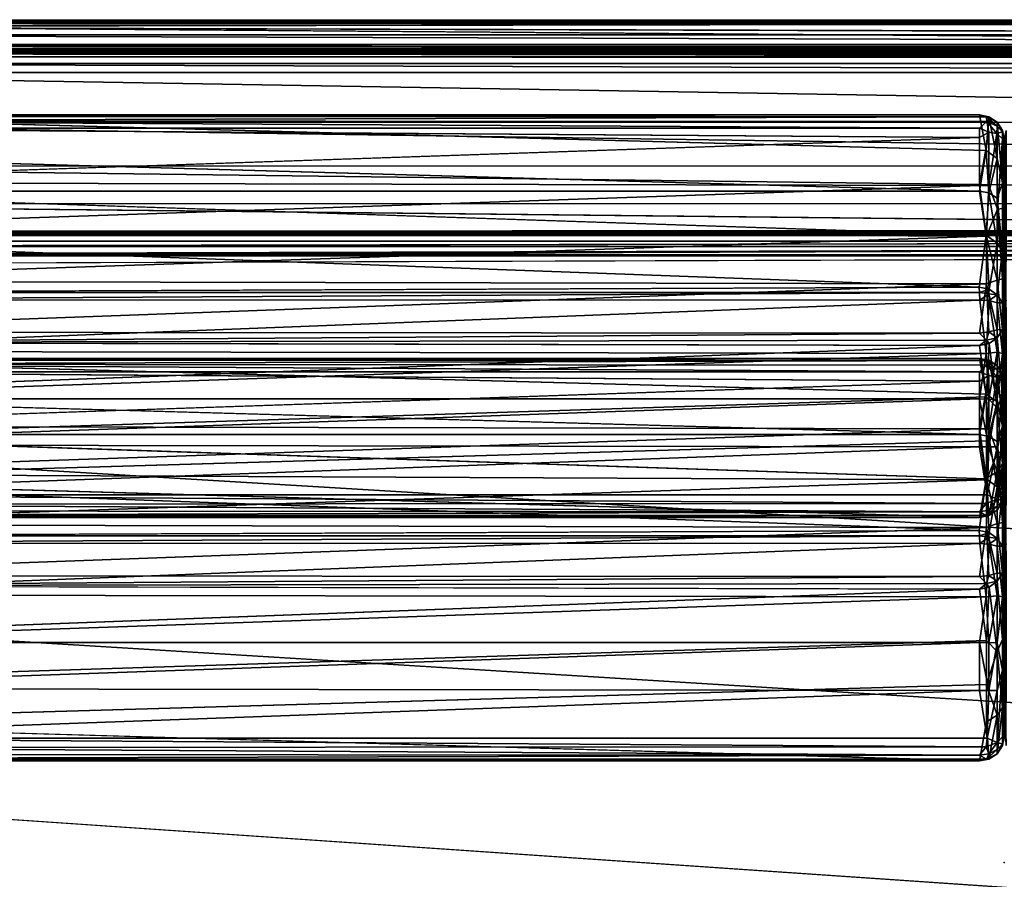
# Model space of a CAD drawing. Units: inches. Extents: x -39.7 to 39.7, y -18.9 to 17.
# Drawn here: x -19.8 to 0, y -0.3 to 17 of the extents above; entities that cross this region are included whole.
import ezdxf

# ---------------------------------------------------------------- set-up
doc = ezdxf.new("R2010")
doc.units = ezdxf.units.IN
doc.header["$MEASUREMENT"] = 0
for name, color, linetype in [('SEAT', 5, 'Continuous'), ('SEAT-BACKCUSHION', 5, 'Continuous'), ('SEAT-BACKFRAME', 5, 'Continuous'), ('SEAT-CUSHION', 5, 'Continuous')]:
    doc.layers.add(name, color=color, linetype=linetype)

msp = doc.modelspace()

# ---------------------------------------------------------------- linework, layer by layer
at = {"layer": 'SEAT'}
msp.add_point((0, 0), dxfattribs=at)
at = {"layer": 'SEAT-BACKCUSHION'}
for points in [[(-27, 15.051, 33.645), (-27.144, 15.017, 33.831), (-0.5, 15.051, 33.647)], [(-0.356, 15.01, 33.853), (-0.5, 15.051, 33.647), (-27.144, 15.017, 33.831)], [(-0.356, 15.01, 33.853), (-27.144, 15.017, 33.831), (-27, 14.935, 34.018)], [(-0.5, 15.051, 33.647), (-0.363, 14.334, 30.205), (-27, 15.051, 33.645)], [(-0.348, 14.918, 34.007), (-0.356, 15.01, 33.853), (-27, 14.935, 34.018)], [(-0.5, 14.783, 34.14), (-0.348, 14.918, 34.007), (-27, 14.935, 34.018)], [(-27, 14.935, 34.018), (-27, 14.783, 34.14), (-0.5, 14.783, 34.14)], [(-0.308, 15.013, 33.651), (-0.363, 14.334, 30.205), (-0.5, 15.051, 33.647)], [(-0.308, 15.013, 33.651), (-0.5, 15.051, 33.647), (-0.356, 15.01, 33.853)], [(-0.5, 14.783, 34.14), (-0.312, 14.706, 34.137), (-0.348, 14.918, 34.007)], [(-0.363, 14.334, 30.205), (-0.308, 15.013, 33.651), (-0.146, 14.176, 30.092)], [(-0.308, 15.013, 33.651), (-0.356, 15.01, 33.853), (-0.141, 14.906, 33.734)], [(-0.141, 14.906, 33.734), (-0.356, 15.01, 33.853), (-0.146, 14.823, 33.923)], [(-0.146, 14.823, 33.923), (-0.356, 15.01, 33.853), (-0.348, 14.918, 34.007)], [(-0.312, 14.706, 34.137), (-0.149, 14.678, 34.033), (-0.348, 14.918, 34.007)], [(-0.149, 14.678, 34.033), (-0.146, 14.823, 33.923), (-0.348, 14.918, 34.007)], [(-0.146, 14.176, 30.092), (-0.308, 15.013, 33.651), (-0.141, 14.906, 33.734)], [(-0.146, 14.823, 33.923), (-0.038, 14.712, 33.815), (-0.141, 14.906, 33.734)], [(-0.141, 14.906, 33.734), (-0.038, 13.685, 28.584), (-0.146, 14.176, 30.092)], [(-0.038, 13.685, 28.584), (-0.141, 14.906, 33.734), (-0.037, 14.74, 33.66)], [(-0.141, 14.906, 33.734), (-0.038, 14.712, 33.815), (-0.037, 14.74, 33.66)], [(-0.5, 14.596, 34.194), (-0.5, 14.783, 34.14), (-27, 14.783, 34.14)], [(-0.5, 14.783, 34.14), (-0.5, 14.596, 34.194), (-0.312, 14.706, 34.137)], [(-0.312, 14.706, 34.137), (-0.5, 14.596, 34.194), (-0.5, 13.631, 34.24)], [(-0.5, 13.631, 34.24), (-0.309, 13.631, 34.202), (-0.312, 14.706, 34.137)], [(-0.149, 14.678, 34.033), (-0.312, 14.706, 34.137), (-0.309, 13.631, 34.202)], [(-0.146, 14.823, 33.923), (-0.149, 14.678, 34.033), (-0.038, 14.712, 33.815)], [(-0.149, 14.678, 34.033), (-0.035, 14.569, 33.88), (-0.038, 14.712, 33.815)], [(-0.037, 14.74, 33.66), (0, 13.515, 28.695), (-0.038, 13.685, 28.584)], [(-0.037, 14.74, 33.66), (-0.038, 14.712, 33.815), (-0.001, 14.553, 33.696)], [(-0.001, 14.553, 33.696), (-0.038, 14.712, 33.815), (-0.035, 14.569, 33.88)], [(-0.001, 14.553, 33.696), (0, 13.515, 28.695), (-0.037, 14.74, 33.66)], [(0.037, 14.74, 33.66), (0.038, 13.685, 28.584), (0, 13.515, 28.695)], [(0.001, 14.553, 33.696), (0.037, 14.74, 33.66), (0, 13.515, 28.695)], [(-0.5, 13.631, 34.24), (-0.5, 14.596, 34.194), (-27.144, 13.69, 34.222)], [(-0.149, 14.678, 34.033), (-0.309, 13.631, 34.202), (-0.139, 13.152, 34.089)], [(-0.139, 13.152, 34.089), (-0.035, 14.569, 33.88), (-0.149, 14.678, 34.033)], [(-0.037, 13.169, 33.931), (-0.035, 14.569, 33.88), (-0.139, 13.152, 34.089)], [(-0.001, 14.553, 33.696), (-0.035, 14.569, 33.88), (-0.037, 13.169, 33.931)], [(-0.037, 13.169, 33.931), (0, 12.697, 33.732), (-0.001, 14.553, 33.696)], [(-0.001, 14.553, 33.696), (0, 12.697, 33.732), (0, 13.515, 28.695)], [(0.001, 14.553, 33.696), (0, 12.697, 33.732), (0.038, 13.628, 33.931)], [(0, 13.515, 28.695), (0, 12.697, 33.732), (0.001, 14.553, 33.696)], [(-0.5, 13.518, 26.539), (-0.363, 14.334, 30.205), (-0.309, 13.481, 26.547)], [(-0.146, 14.176, 30.092), (-0.309, 13.481, 26.547), (-0.363, 14.334, 30.205)], [(-27.137, 14.274, 29.925), (-0.5, 13.518, 26.539), (-27, 13.518, 26.539)], [(-0.146, 13.375, 26.573), (-0.309, 13.481, 26.547), (-0.146, 14.176, 30.092)], [(-0.146, 14.176, 30.092), (-0.038, 13.685, 28.584), (-0.146, 13.375, 26.573)], [(-27.144, 13.69, 34.222), (-27.144, 12.726, 34.201), (-0.5, 13.631, 34.24)], [(-0.5, 13.631, 34.24), (-27.144, 12.726, 34.201), (-0.356, 12.608, 34.193)], [(-0.363, 12.627, 23.051), (-27, 13.518, 26.539), (-0.5, 13.518, 26.539)], [(-0.309, 13.631, 34.202), (-0.5, 13.631, 34.24), (-0.356, 12.608, 34.193)], [(-0.309, 13.481, 26.547), (-0.363, 12.627, 23.051), (-0.5, 13.518, 26.539)], [(-0.139, 13.152, 34.089), (-0.309, 13.631, 34.202), (-0.356, 12.608, 34.193)], [(-0.146, 13.375, 26.573), (-0.038, 13.685, 28.584), (-0.038, 12.309, 22.992)], [(0, 13.515, 28.695), (0, 11.166, 19.467), (-0.038, 13.685, 28.584)], [(-0.038, 13.685, 28.584), (0, 11.166, 19.467), (-0.038, 12.309, 22.992)], [(0.038, 13.685, 28.584), (0, 11.135, 19.448), (0, 13.515, 28.695)], [(0, 11.135, 19.448), (0.038, 13.685, 28.584), (0.038, 12.309, 22.992)], [(0.037, 12.203, 33.869), (0.038, 13.628, 33.931), (0, 12.697, 33.732)], [(0, 11.135, 19.448), (0, 9.301, 19.159), (0, 13.515, 28.695)], [(0, 13.515, 28.695), (0, 9.301, 19.159), (0, 11.166, 19.467)], [(-0.309, 13.481, 26.547), (-0.146, 12.466, 22.951), (-0.363, 12.627, 23.051)], [(-0.146, 12.466, 22.951), (-0.309, 13.481, 26.547), (-0.146, 13.375, 26.573)], [(-0.146, 13.375, 26.573), (-0.038, 12.309, 22.992), (-0.146, 12.466, 22.951)], [(-0.139, 13.152, 34.089), (-0.356, 12.608, 34.193), (-0.146, 11.725, 33.97)], [(-0.139, 13.152, 34.089), (-0.146, 11.725, 33.97), (-0.038, 11.748, 33.809)], [(-0.037, 13.169, 33.931), (-0.139, 13.152, 34.089), (-0.038, 11.748, 33.809)], [(0, 12.697, 33.732), (-0.037, 13.169, 33.931), (-0.038, 11.748, 33.809)], [(-27, 11.705, 34.115), (-0.356, 12.608, 34.193), (-27.144, 12.726, 34.201)], [(0, 10.861, 33.457), (0, 12.697, 33.732), (-0.038, 11.748, 33.809)], [(0, 12.697, 33.732), (0, 8.902, 25.88), (0, 10.861, 33.457)], [(0, 12.697, 33.732), (0, 10.861, 33.457), (0.037, 12.203, 33.869)], [(0, 10.861, 33.457), (0, 9.904, 29.855), (0, 12.697, 33.732)], [(-27, 11.705, 34.115), (-0.356, 11.649, 34.09), (-0.356, 12.608, 34.193)], [(-0.307, 11.546, 19.235), (-0.503, 11.585, 19.223), (-0.363, 12.627, 23.051)], [(-0.363, 12.627, 23.051), (-0.146, 12.466, 22.951), (-0.307, 11.546, 19.235)], [(-0.356, 11.649, 34.09), (-0.146, 11.725, 33.97), (-0.356, 12.608, 34.193)], [(-0.307, 11.546, 19.235), (-0.146, 12.466, 22.951), (-0.145, 11.428, 19.242)], [(-0.038, 12.309, 22.992), (-0.145, 11.428, 19.242), (-0.146, 12.466, 22.951)], [(-0.145, 11.428, 19.242), (-0.038, 12.309, 22.992), (-0.036, 11.269, 19.303)], [(-0.038, 12.309, 22.992), (0, 11.166, 19.467), (-0.036, 11.269, 19.303)], [(0.037, 12.203, 33.869), (0, 10.861, 33.457), (0.038, 10.82, 33.644)], [(-0.356, 11.649, 34.09), (-27, 11.705, 34.115), (-27.001, 10.674, 33.923)], [(-0.356, 11.649, 34.09), (-0.146, 10.727, 33.786), (-0.146, 11.725, 33.97)], [(-0.036, 10.728, 33.606), (-0.038, 11.748, 33.809), (-0.146, 11.725, 33.97)], [(-0.146, 11.725, 33.97), (-0.146, 10.727, 33.786), (-0.036, 10.728, 33.606)], [(-0.038, 11.748, 33.809), (-0.036, 10.728, 33.606), (0, 10.861, 33.457)], [(-0.499, 10.658, 33.916), (-0.356, 11.649, 34.09), (-27.001, 10.674, 33.923)], [(-0.503, 11.585, 19.223), (-0.5, 11.477, 19.083), (-27, 11.477, 19.083)], [(-0.5, 11.477, 19.083), (-0.503, 11.585, 19.223), (-0.307, 11.546, 19.235)], [(-0.307, 11.546, 19.235), (-0.309, 11.451, 19.111), (-0.5, 11.477, 19.083)], [(-0.499, 10.658, 33.916), (-0.309, 10.684, 33.886), (-0.356, 11.649, 34.09)], [(-0.309, 10.684, 33.886), (-0.146, 10.727, 33.786), (-0.356, 11.649, 34.09)], [(-0.307, 11.546, 19.235), (-0.145, 11.428, 19.242), (-0.309, 11.451, 19.111)], [(-0.5, 11.477, 19.083), (-27.008, 11.331, 18.985), (-27, 11.477, 19.083)], [(-0.5, 11.477, 19.083), (-0.494, 11.323, 18.982), (-27.008, 11.331, 18.985)], [(-27, 10.292, 18.788), (-27.008, 11.331, 18.985), (-0.494, 11.323, 18.982)], [(-0.494, 11.323, 18.982), (-0.363, 10.249, 18.798), (-27, 10.292, 18.788)], [(-0.309, 11.451, 19.111), (-0.494, 11.323, 18.982), (-0.5, 11.477, 19.083)], [(-0.303, 11.312, 19.021), (-0.494, 11.323, 18.982), (-0.309, 11.451, 19.111)], [(-0.363, 10.249, 18.798), (-0.494, 11.323, 18.982), (-0.303, 11.312, 19.021)], [(-0.146, 10.271, 18.933), (-0.363, 10.249, 18.798), (-0.303, 11.312, 19.021)], [(-0.145, 11.428, 19.242), (-0.303, 11.312, 19.021), (-0.309, 11.451, 19.111)], [(-0.144, 11.27, 19.122), (-0.303, 11.312, 19.021), (-0.145, 11.428, 19.242)], [(-0.146, 10.271, 18.933), (-0.303, 11.312, 19.021), (-0.144, 11.27, 19.122)], [(-0.036, 11.269, 19.303), (-0.144, 11.27, 19.122), (-0.145, 11.428, 19.242)], [(-0.144, 11.27, 19.122), (-0.038, 10.249, 19.093), (-0.146, 10.271, 18.933)], [(-0.038, 10.249, 19.093), (-0.144, 11.27, 19.122), (-0.036, 11.269, 19.303)], [(-0.036, 11.269, 19.303), (0, 9.301, 19.159), (-0.038, 10.249, 19.093)], [(0, 11.166, 19.467), (0, 9.301, 19.159), (-0.036, 11.269, 19.303)], [(0, 11.135, 19.448), (0.038, 11.176, 19.261), (0, 9.301, 19.159)], [(0, 9.301, 19.159), (0.038, 11.176, 19.261), (0.039, 9.858, 19.035)], [(-0.146, 10.727, 33.786), (-0.309, 10.684, 33.886), (-0.145, 10.566, 33.66)], [(-0.036, 10.728, 33.606), (-0.146, 10.727, 33.786), (-0.145, 10.566, 33.66)], [(-0.036, 10.728, 33.606), (-0.145, 10.566, 33.66), (-0.038, 9.393, 28.643)], [(-0.038, 9.393, 28.643), (0, 10.861, 33.457), (-0.036, 10.728, 33.606)], [(0, 9.904, 29.855), (0, 10.861, 33.457), (-0.038, 9.393, 28.643)], [(0.038, 9.734, 29.963), (0.036, 10.683, 33.506), (0, 10.861, 33.457)], [(0.038, 10.82, 33.644), (0, 10.861, 33.457), (0.036, 10.683, 33.506)], [(0.038, 9.734, 29.963), (0, 10.861, 33.457), (0, 8.902, 25.88)], [(-27.001, 10.674, 33.923), (-27.007, 10.469, 33.774), (-0.499, 10.658, 33.916)], [(-0.499, 10.658, 33.916), (-27.007, 10.469, 33.774), (-0.356, 10.517, 33.796)], [(-27.007, 10.469, 33.774), (-0.499, 10.407, 33.672), (-0.356, 10.517, 33.796)], [(-0.309, 10.684, 33.886), (-0.499, 10.658, 33.916), (-0.356, 10.517, 33.796)], [(-0.356, 10.517, 33.796), (-0.499, 10.407, 33.672), (-0.307, 10.447, 33.666)], [(-0.145, 10.566, 33.66), (-0.309, 10.684, 33.886), (-0.356, 10.517, 33.796)], [(-0.307, 10.447, 33.666), (-0.145, 10.566, 33.66), (-0.356, 10.517, 33.796)], [(-0.307, 10.447, 33.666), (-0.146, 9.151, 28.347), (-0.145, 10.566, 33.66)], [(-0.038, 9.393, 28.643), (-0.145, 10.566, 33.66), (-0.146, 9.151, 28.347)], [(-0.307, 10.447, 33.666), (-0.499, 10.407, 33.672), (-0.356, 9.373, 29.732)], [(-0.307, 10.447, 33.666), (-0.356, 9.373, 29.732), (-0.146, 9.151, 28.347)], [(-27, 10.148, 33.157), (-27.144, 10.114, 33.343), (-0.5, 10.148, 33.159)], [(-0.356, 10.107, 33.365), (-0.5, 10.148, 33.159), (-27.144, 10.114, 33.343)], [(-27, 9.331, 18.688), (-27, 10.292, 18.788), (-0.363, 10.249, 18.798)], [(-0.363, 10.249, 18.798), (-0.5, 9.331, 18.688), (-27, 9.331, 18.688)], [(-0.5, 10.148, 33.159), (-0.363, 9.431, 29.717), (-27, 10.148, 33.157)], [(-0.363, 10.249, 18.798), (-0.309, 9.329, 18.726), (-0.5, 9.331, 18.688)], [(-0.308, 10.11, 33.163), (-0.363, 9.431, 29.717), (-0.5, 10.148, 33.159)], [(-0.308, 10.11, 33.163), (-0.5, 10.148, 33.159), (-0.356, 10.107, 33.365)], [(-0.309, 9.329, 18.726), (-0.363, 10.249, 18.798), (-0.146, 10.271, 18.933)], [(-0.309, 9.329, 18.726), (-0.146, 10.271, 18.933), (-0.146, 9.322, 18.835)], [(-0.038, 10.249, 19.093), (-0.146, 9.322, 18.835), (-0.146, 10.271, 18.933)], [(-0.038, 8.776, 18.966), (-0.146, 9.322, 18.835), (-0.038, 10.249, 19.093)], [(0, 9.301, 19.159), (-0.038, 8.776, 18.966), (-0.038, 10.249, 19.093)], [(-0.356, 10.107, 33.365), (-27.144, 10.114, 33.343), (-27, 10.032, 33.53)], [(-0.348, 10.015, 33.519), (-0.356, 10.107, 33.365), (-27, 10.032, 33.53)], [(-0.5, 9.88, 33.652), (-0.348, 10.015, 33.519), (-27, 10.032, 33.53)], [(-27, 10.032, 33.53), (-27, 9.88, 33.652), (-0.5, 9.88, 33.652)], [(-0.5, 9.88, 33.652), (-0.312, 9.803, 33.649), (-0.348, 10.015, 33.519)], [(-0.363, 9.431, 29.717), (-0.308, 10.11, 33.163), (-0.146, 9.273, 29.604)], [(-0.308, 10.11, 33.163), (-0.356, 10.107, 33.365), (-0.141, 10.003, 33.246)], [(-0.141, 10.003, 33.246), (-0.356, 10.107, 33.365), (-0.146, 9.92, 33.436)], [(-0.146, 9.92, 33.436), (-0.356, 10.107, 33.365), (-0.348, 10.015, 33.519)], [(-0.312, 9.803, 33.649), (-0.149, 9.774, 33.545), (-0.348, 10.015, 33.519)], [(-0.149, 9.774, 33.545), (-0.146, 9.92, 33.436), (-0.348, 10.015, 33.519)], [(-0.146, 9.273, 29.604), (-0.308, 10.11, 33.163), (-0.141, 10.003, 33.246)], [(-0.146, 9.92, 33.436), (-0.149, 9.774, 33.545), (-0.038, 9.809, 33.328)], [(-0.146, 9.92, 33.436), (-0.038, 9.809, 33.328), (-0.141, 10.003, 33.246)], [(-0.141, 10.003, 33.246), (-0.038, 8.782, 28.096), (-0.146, 9.273, 29.604)], [(-0.038, 8.782, 28.096), (-0.141, 10.003, 33.246), (-0.037, 9.836, 33.172)], [(-0.141, 10.003, 33.246), (-0.038, 9.809, 33.328), (-0.037, 9.836, 33.172)], [(-0.5, 9.692, 33.706), (-0.5, 9.88, 33.652), (-27, 9.88, 33.652)], [(-0.5, 9.88, 33.652), (-0.5, 9.692, 33.706), (-0.312, 9.803, 33.649)], [(-0.312, 9.803, 33.649), (-0.5, 9.692, 33.706), (-0.5, 8.728, 33.752)], [(-0.5, 8.728, 33.752), (-0.309, 8.727, 33.714), (-0.312, 9.803, 33.649)], [(-0.149, 9.774, 33.545), (-0.312, 9.803, 33.649), (-0.309, 8.727, 33.714)], [(-0.149, 9.774, 33.545), (-0.309, 8.727, 33.714), (-0.139, 8.249, 33.601)], [(-0.149, 9.774, 33.545), (-0.035, 9.666, 33.392), (-0.038, 9.809, 33.328)], [(-0.139, 8.249, 33.601), (-0.035, 9.666, 33.392), (-0.149, 9.774, 33.545)], [(-0.037, 9.836, 33.172), (0, 8.611, 28.207), (-0.038, 8.782, 28.096)], [(-0.037, 9.836, 33.172), (-0.038, 9.809, 33.328), (-0.001, 9.65, 33.208)], [(-0.001, 9.65, 33.208), (-0.038, 9.809, 33.328), (-0.035, 9.666, 33.392)], [(-0.001, 9.65, 33.208), (0, 8.611, 28.207), (-0.037, 9.836, 33.172)], [(0.038, 8.37, 18.971), (0, 9.301, 19.159), (0.039, 9.858, 19.035)], [(0.037, 9.836, 33.172), (0.038, 8.782, 28.096), (0, 8.611, 28.207)], [(0.001, 9.65, 33.208), (0.037, 9.836, 33.172), (0, 8.611, 28.207)], [(0.038, 9.734, 29.963), (0, 8.902, 25.88), (0.038, 8.367, 24.372)], [(-0.5, 8.728, 33.752), (-0.5, 9.692, 33.706), (-27.144, 8.787, 33.734)], [(-0.037, 8.265, 33.443), (-0.035, 9.666, 33.392), (-0.139, 8.249, 33.601)], [(-0.001, 9.65, 33.208), (-0.035, 9.666, 33.392), (-0.037, 8.265, 33.443)], [(-0.037, 8.265, 33.443), (0, 7.794, 33.244), (-0.001, 9.65, 33.208)], [(-0.001, 9.65, 33.208), (0, 7.794, 33.244), (0, 8.611, 28.207)], [(0.001, 9.65, 33.208), (0, 7.794, 33.244), (0.038, 8.725, 33.443)], [(0, 8.611, 28.207), (0, 7.794, 33.244), (0.001, 9.65, 33.208)], [(-27.137, 9.37, 29.437), (-0.5, 8.614, 26.051), (-27, 8.614, 26.051)], [(-0.5, 9.331, 18.688), (-0.5, 8.366, 18.662), (-27.137, 8.408, 18.678)], [(-0.5, 9.331, 18.688), (-27.137, 8.408, 18.678), (-27, 9.331, 18.688)], [(-0.5, 8.614, 26.051), (-0.363, 9.431, 29.717), (-0.309, 8.577, 26.059)], [(-0.5, 9.331, 18.688), (-0.309, 8.367, 18.7), (-0.5, 8.366, 18.662)], [(-0.309, 9.329, 18.726), (-0.309, 8.367, 18.7), (-0.5, 9.331, 18.688)], [(-0.146, 9.273, 29.604), (-0.309, 8.577, 26.059), (-0.363, 9.431, 29.717)], [(-0.146, 9.151, 28.347), (-0.356, 9.373, 29.732), (-0.357, 8.487, 26.142)], [(-0.309, 8.367, 18.7), (-0.309, 9.329, 18.726), (-0.146, 9.322, 18.835)], [(-0.038, 9.393, 28.643), (-0.146, 9.151, 28.347), (-0.038, 8.025, 22.831)], [(-0.038, 8.025, 22.831), (0, 8.999, 26.205), (-0.038, 9.393, 28.643)], [(-0.146, 7.866, 22.867), (-0.146, 9.151, 28.347), (-0.357, 8.487, 26.142)], [(-0.146, 9.322, 18.835), (-0.146, 8.368, 18.809), (-0.309, 8.367, 18.7)], [(-0.146, 8.472, 26.085), (-0.309, 8.577, 26.059), (-0.146, 9.273, 29.604)], [(-0.038, 8.776, 18.966), (-0.146, 8.368, 18.809), (-0.146, 9.322, 18.835)], [(-0.146, 9.273, 29.604), (-0.038, 8.782, 28.096), (-0.146, 8.472, 26.085)], [(-0.146, 7.866, 22.867), (-0.038, 8.025, 22.831), (-0.146, 9.151, 28.347)], [(-0.038, 8.776, 18.966), (0, 9.301, 19.159), (-0.035, 7.429, 19.023)], [(-0.035, 7.429, 19.023), (0, 9.301, 19.159), (-0.001, 7.445, 19.207)], [(0.025, 7.346, 19.066), (0, 9.301, 19.159), (0.038, 8.37, 18.971)], [(0, 8.999, 26.205), (-0.038, 8.025, 22.831), (-0.037, 7.259, 19.245)], [(-27.144, 8.787, 33.734), (-27.144, 7.823, 33.713), (-0.5, 8.728, 33.752)], [(-0.146, 8.472, 26.085), (-0.038, 8.782, 28.096), (-0.038, 7.405, 22.504)], [(-0.038, 8.776, 18.966), (-0.143, 7.317, 18.877), (-0.146, 8.368, 18.809)], [(-0.038, 8.776, 18.966), (-0.035, 7.429, 19.023), (-0.143, 7.317, 18.877)], [(0, 8.611, 28.207), (0, 6.263, 18.979), (-0.038, 8.782, 28.096)], [(-0.038, 8.782, 28.096), (0, 6.263, 18.979), (-0.038, 7.405, 22.504)], [(0.038, 8.367, 24.372), (0, 8.902, 25.88), (0.036, 7.255, 19.145)], [(0.038, 8.782, 28.096), (0, 6.231, 18.96), (0, 8.611, 28.207)], [(0, 6.231, 18.96), (0.038, 8.782, 28.096), (0.038, 7.405, 22.504)], [(-0.5, 8.728, 33.752), (-27.144, 7.823, 33.713), (-0.356, 7.704, 33.705)], [(-0.363, 7.724, 22.563), (-27, 8.614, 26.051), (-0.5, 8.614, 26.051)], [(-0.309, 8.727, 33.714), (-0.5, 8.728, 33.752), (-0.356, 7.704, 33.705)], [(-0.309, 8.577, 26.059), (-0.363, 7.724, 22.563), (-0.5, 8.614, 26.051)], [(-0.309, 8.577, 26.059), (-0.146, 7.562, 22.463), (-0.363, 7.724, 22.563)], [(-0.139, 8.249, 33.601), (-0.309, 8.727, 33.714), (-0.356, 7.704, 33.705)], [(-0.146, 7.562, 22.463), (-0.309, 8.577, 26.059), (-0.146, 8.472, 26.085)], [(0.037, 7.3, 33.381), (0.038, 8.725, 33.443), (0, 7.794, 33.244)], [(0, 6.231, 18.96), (0, 4.397, 18.672), (0, 8.611, 28.207)], [(0, 8.611, 28.207), (0, 4.397, 18.672), (0, 6.263, 18.979)], [(-0.5, 8.366, 18.662), (-27, 7.402, 18.709), (-27.137, 8.408, 18.678)], [(-27, 7.402, 18.709), (-0.5, 8.366, 18.662), (-0.344, 7.404, 18.729)], [(-0.309, 8.367, 18.7), (-0.344, 7.404, 18.729), (-0.5, 8.366, 18.662)], [(-0.355, 7.736, 22.868), (-0.146, 7.866, 22.867), (-0.357, 8.487, 26.142)], [(-0.309, 8.367, 18.7), (-0.146, 8.368, 18.809), (-0.344, 7.404, 18.729)], [(-0.344, 7.404, 18.729), (-0.146, 8.368, 18.809), (-0.143, 7.317, 18.877)], [(-0.146, 8.472, 26.085), (-0.038, 7.405, 22.504), (-0.146, 7.562, 22.463)], [(-0.139, 8.249, 33.601), (-0.356, 7.704, 33.705), (-0.146, 6.822, 33.482)], [(-0.139, 8.249, 33.601), (-0.146, 6.822, 33.482), (-0.038, 6.845, 33.321)], [(-0.037, 8.265, 33.443), (-0.139, 8.249, 33.601), (-0.038, 6.845, 33.321)], [(0, 7.794, 33.244), (-0.037, 8.265, 33.443), (-0.038, 6.845, 33.321)], [(-0.146, 7.866, 22.867), (-0.141, 7.091, 19.17), (-0.038, 8.025, 22.831)], [(-0.038, 8.025, 22.831), (-0.141, 7.091, 19.17), (-0.037, 7.259, 19.245)], [(-27, 6.802, 33.627), (-0.356, 7.704, 33.705), (-27.144, 7.823, 33.713)], [(-0.146, 7.866, 22.867), (-0.355, 7.736, 22.868), (-0.308, 6.985, 19.254)], [(-0.141, 7.091, 19.17), (-0.146, 7.866, 22.867), (-0.308, 6.985, 19.254)], [(0, 5.957, 32.969), (0, 7.794, 33.244), (-0.038, 6.845, 33.321)], [(0, 7.794, 33.244), (0, 3.999, 25.392), (0, 5.957, 32.969)], [(0, 7.794, 33.244), (0, 5.957, 32.969), (0.037, 7.3, 33.381)], [(0, 5.957, 32.969), (0, 5.001, 29.367), (0, 7.794, 33.244)], [(-0.5, 6.947, 19.257), (-27, 7.71, 22.837), (-27, 6.947, 19.255)], [(-27, 6.802, 33.627), (-0.356, 6.745, 33.602), (-0.356, 7.704, 33.705)], [(-0.307, 6.643, 18.747), (-0.503, 6.682, 18.735), (-0.363, 7.724, 22.563)], [(-0.355, 7.736, 22.868), (-0.5, 6.947, 19.257), (-0.308, 6.985, 19.254)], [(-0.363, 7.724, 22.563), (-0.146, 7.562, 22.463), (-0.307, 6.643, 18.747)], [(-0.356, 6.745, 33.602), (-0.146, 6.822, 33.482), (-0.356, 7.704, 33.705)], [(-0.307, 6.643, 18.747), (-0.146, 7.562, 22.463), (-0.145, 6.525, 18.754)], [(-0.038, 7.405, 22.504), (-0.145, 6.525, 18.754), (-0.146, 7.562, 22.463)], [(-0.344, 7.404, 18.729), (-0.363, 7.229, 18.774), (-27, 7.402, 18.709)], [(-27, 7.214, 18.763), (-27, 7.402, 18.709), (-0.363, 7.229, 18.774)], [(-0.143, 7.317, 18.877), (-0.363, 7.229, 18.774), (-0.344, 7.404, 18.729)], [(-0.145, 6.525, 18.754), (-0.038, 7.405, 22.504), (-0.036, 6.365, 18.815)], [(-0.038, 7.286, 19.087), (-0.143, 7.317, 18.877), (-0.035, 7.429, 19.023)], [(-0.001, 7.445, 19.207), (-0.037, 7.259, 19.245), (-0.038, 7.286, 19.087)], [(-0.038, 7.286, 19.087), (-0.035, 7.429, 19.023), (-0.001, 7.445, 19.207)], [(-0.038, 7.405, 22.504), (0, 6.263, 18.979), (-0.036, 6.365, 18.815)], [(-27.152, 7.076, 18.9), (-27, 7.214, 18.763), (-0.5, 7.062, 18.885)], [(-0.363, 7.229, 18.774), (-0.5, 7.062, 18.885), (-27, 7.214, 18.763)], [(-0.5, 7.062, 18.885), (-0.363, 7.229, 18.774), (-0.309, 7.091, 18.91)], [(-0.363, 7.229, 18.774), (-0.143, 7.317, 18.877), (-0.309, 7.091, 18.91)], [(-0.146, 7.174, 18.979), (-0.355, 6.983, 19.066), (-0.309, 7.091, 18.91)], [(-0.141, 7.091, 19.17), (-0.355, 6.983, 19.066), (-0.146, 7.174, 18.979)], [(-0.143, 7.317, 18.877), (-0.146, 7.174, 18.979), (-0.309, 7.091, 18.91)], [(-0.038, 7.286, 19.087), (-0.146, 7.174, 18.979), (-0.143, 7.317, 18.877)], [(-0.146, 7.174, 18.979), (-0.038, 7.286, 19.087), (-0.141, 7.091, 19.17)], [(-0.141, 7.091, 19.17), (-0.038, 7.286, 19.087), (-0.037, 7.259, 19.245)], [(0.037, 7.3, 33.381), (0, 5.957, 32.969), (0.038, 5.917, 33.156)], [(-0.5, 7.062, 18.885), (-27.145, 6.985, 19.057), (-27.152, 7.076, 18.9)], [(-0.355, 6.983, 19.066), (-27.145, 6.985, 19.057), (-0.5, 7.062, 18.885)], [(-27, 6.947, 19.255), (-27.145, 6.985, 19.057), (-0.355, 6.983, 19.066)], [(-0.355, 6.983, 19.066), (-0.5, 6.947, 19.257), (-27, 6.947, 19.255)], [(-0.355, 6.983, 19.066), (-0.5, 7.062, 18.885), (-0.309, 7.091, 18.91)], [(-0.308, 6.985, 19.254), (-0.5, 6.947, 19.257), (-0.355, 6.983, 19.066)], [(-0.308, 6.985, 19.254), (-0.355, 6.983, 19.066), (-0.141, 7.091, 19.17)], [(-0.356, 6.745, 33.602), (-27, 6.802, 33.627), (-27.001, 5.771, 33.435)], [(-0.499, 5.755, 33.428), (-0.356, 6.745, 33.602), (-27.001, 5.771, 33.435)], [(-0.499, 5.755, 33.428), (-0.309, 5.78, 33.398), (-0.356, 6.745, 33.602)], [(-0.356, 6.745, 33.602), (-0.146, 5.824, 33.298), (-0.146, 6.822, 33.482)], [(-0.309, 5.78, 33.398), (-0.146, 5.824, 33.298), (-0.356, 6.745, 33.602)], [(-0.036, 5.825, 33.118), (-0.038, 6.845, 33.321), (-0.146, 6.822, 33.482)], [(-0.146, 6.822, 33.482), (-0.146, 5.824, 33.298), (-0.036, 5.825, 33.118)], [(-0.038, 6.845, 33.321), (-0.036, 5.825, 33.118), (0, 5.957, 32.969)], [(-0.5, 6.573, 18.595), (-27.008, 6.428, 18.497), (-27, 6.573, 18.595)], [(-0.5, 6.573, 18.595), (-0.494, 6.419, 18.494), (-27.008, 6.428, 18.497)], [(-0.503, 6.682, 18.735), (-0.5, 6.573, 18.595), (-27, 6.573, 18.595)], [(-0.5, 6.573, 18.595), (-0.503, 6.682, 18.735), (-0.307, 6.643, 18.747)], [(-0.307, 6.643, 18.747), (-0.309, 6.547, 18.623), (-0.5, 6.573, 18.595)], [(-0.309, 6.547, 18.623), (-0.494, 6.419, 18.494), (-0.5, 6.573, 18.595)], [(-0.303, 6.409, 18.533), (-0.494, 6.419, 18.494), (-0.309, 6.547, 18.623)], [(-0.307, 6.643, 18.747), (-0.145, 6.525, 18.754), (-0.309, 6.547, 18.623)], [(-0.145, 6.525, 18.754), (-0.303, 6.409, 18.533), (-0.309, 6.547, 18.623)], [(-27, 5.389, 18.3), (-27.008, 6.428, 18.497), (-0.494, 6.419, 18.494)], [(-0.494, 6.419, 18.494), (-0.363, 5.345, 18.31), (-27, 5.389, 18.3)], [(-0.363, 5.345, 18.31), (-0.494, 6.419, 18.494), (-0.303, 6.409, 18.533)], [(-0.146, 5.368, 18.445), (-0.363, 5.345, 18.31), (-0.303, 6.409, 18.533)], [(-0.144, 6.367, 18.634), (-0.303, 6.409, 18.533), (-0.145, 6.525, 18.754)], [(-0.146, 5.368, 18.445), (-0.303, 6.409, 18.533), (-0.144, 6.367, 18.634)], [(-0.144, 6.367, 18.634), (-0.038, 5.345, 18.605), (-0.146, 5.368, 18.445)], [(-0.036, 6.365, 18.815), (-0.144, 6.367, 18.634), (-0.145, 6.525, 18.754)], [(-0.038, 5.345, 18.605), (-0.144, 6.367, 18.634), (-0.036, 6.365, 18.815)], [(-0.036, 6.365, 18.815), (0, 4.397, 18.672), (-0.038, 5.345, 18.605)], [(0, 6.263, 18.979), (0, 4.397, 18.672), (-0.036, 6.365, 18.815)], [(0, 6.231, 18.96), (0.038, 6.272, 18.773), (0, 4.397, 18.672)], [(0, 4.397, 18.672), (0.038, 6.272, 18.773), (0.039, 4.955, 18.547)], [(-0.038, 4.489, 28.155), (0, 5.957, 32.969), (-0.036, 5.825, 33.118)], [(0, 5.001, 29.367), (0, 5.957, 32.969), (-0.038, 4.489, 28.155)], [(0.038, 4.831, 29.475), (0.036, 5.779, 33.018), (0, 5.957, 32.969)], [(0.038, 5.917, 33.156), (0, 5.957, 32.969), (0.036, 5.779, 33.018)], [(0.038, 4.831, 29.475), (0, 5.957, 32.969), (0, 3.999, 25.392)], [(-27.001, 5.771, 33.435), (-27.007, 5.566, 33.286), (-0.499, 5.755, 33.428)], [(-0.499, 5.755, 33.428), (-27.007, 5.566, 33.286), (-0.356, 5.613, 33.308)], [(-0.309, 5.78, 33.398), (-0.499, 5.755, 33.428), (-0.356, 5.613, 33.308)], [(-0.145, 5.662, 33.172), (-0.309, 5.78, 33.398), (-0.356, 5.613, 33.308)], [(-0.146, 5.824, 33.298), (-0.309, 5.78, 33.398), (-0.145, 5.662, 33.172)], [(-0.036, 5.825, 33.118), (-0.146, 5.824, 33.298), (-0.145, 5.662, 33.172)], [(-0.036, 5.825, 33.118), (-0.145, 5.662, 33.172), (-0.038, 4.489, 28.155)], [(-27.007, 5.566, 33.286), (-0.499, 5.504, 33.184), (-0.356, 5.613, 33.308)], [(-0.356, 5.613, 33.308), (-0.499, 5.504, 33.184), (-0.307, 5.544, 33.178)], [(-0.307, 5.544, 33.178), (-0.145, 5.662, 33.172), (-0.356, 5.613, 33.308)], [(-0.307, 5.544, 33.178), (-0.146, 4.248, 27.859), (-0.145, 5.662, 33.172)], [(-0.038, 4.489, 28.155), (-0.145, 5.662, 33.172), (-0.146, 4.248, 27.859)], [(-27, 4.428, 18.2), (-27, 5.389, 18.3), (-0.363, 5.345, 18.31)], [(-0.307, 5.544, 33.178), (-0.499, 5.504, 33.184), (-0.356, 4.47, 29.244)], [(-0.309, 4.426, 18.238), (-0.363, 5.345, 18.31), (-0.146, 5.368, 18.445)], [(-0.307, 5.544, 33.178), (-0.356, 4.47, 29.244), (-0.146, 4.248, 27.859)], [(-0.309, 4.426, 18.238), (-0.146, 5.368, 18.445), (-0.146, 4.419, 18.347)], [(-0.038, 5.345, 18.605), (-0.146, 4.419, 18.347), (-0.146, 5.368, 18.445)], [(-0.363, 5.345, 18.31), (-0.5, 4.428, 18.2), (-27, 4.428, 18.2)], [(-0.363, 5.345, 18.31), (-0.309, 4.426, 18.238), (-0.5, 4.428, 18.2)], [(-0.038, 3.872, 18.478), (-0.146, 4.419, 18.347), (-0.038, 5.345, 18.605)], [(0, 4.397, 18.672), (-0.038, 3.872, 18.478), (-0.038, 5.345, 18.605)], [(0.038, 3.466, 18.483), (0, 4.397, 18.672), (0.039, 4.955, 18.547)], [(0.038, 4.831, 29.475), (0, 3.999, 25.392), (0.038, 3.463, 23.884)], [(-0.5, 4.428, 18.2), (-0.5, 3.463, 18.174), (-27.137, 3.504, 18.19)], [(-0.5, 4.428, 18.2), (-27.137, 3.504, 18.19), (-27, 4.428, 18.2)], [(-0.5, 4.428, 18.2), (-0.309, 3.463, 18.212), (-0.5, 3.463, 18.174)], [(-0.309, 4.426, 18.238), (-0.309, 3.463, 18.212), (-0.5, 4.428, 18.2)], [(-0.146, 4.248, 27.859), (-0.356, 4.47, 29.244), (-0.357, 3.584, 25.654)], [(-0.309, 3.463, 18.212), (-0.309, 4.426, 18.238), (-0.146, 4.419, 18.347)], [(-0.146, 4.419, 18.347), (-0.146, 3.464, 18.321), (-0.309, 3.463, 18.212)], [(-0.038, 4.489, 28.155), (-0.146, 4.248, 27.859), (-0.038, 3.121, 22.343)], [(-0.038, 3.872, 18.478), (-0.146, 3.464, 18.321), (-0.146, 4.419, 18.347)], [(-0.038, 3.121, 22.343), (0, 4.096, 25.717), (-0.038, 4.489, 28.155)], [(-0.038, 3.872, 18.478), (0, 4.397, 18.672), (-0.035, 2.525, 18.535)], [(-0.035, 2.525, 18.535), (0, 4.397, 18.672), (-0.001, 2.542, 18.719)], [(0.025, 2.443, 18.578), (0, 4.397, 18.672), (0.038, 3.466, 18.483)], [(-0.146, 2.963, 22.379), (-0.146, 4.248, 27.859), (-0.357, 3.584, 25.654)], [(-0.146, 2.963, 22.379), (-0.038, 3.121, 22.343), (-0.146, 4.248, 27.859)], [(0, 4.096, 25.717), (-0.038, 3.121, 22.343), (-0.037, 2.355, 18.757)], [(0.038, 3.463, 23.884), (0, 3.999, 25.392), (0.036, 2.352, 18.658)], [(-0.038, 3.872, 18.478), (-0.143, 2.414, 18.389), (-0.146, 3.464, 18.321)], [(-0.038, 3.872, 18.478), (-0.035, 2.525, 18.535), (-0.143, 2.414, 18.389)], [(-0.355, 2.833, 22.38), (-0.146, 2.963, 22.379), (-0.357, 3.584, 25.654)], [(-0.5, 3.463, 18.174), (-27, 2.498, 18.221), (-27.137, 3.504, 18.19)], [(-27, 2.498, 18.221), (-0.5, 3.463, 18.174), (-0.344, 2.5, 18.242)], [(-0.309, 3.463, 18.212), (-0.344, 2.5, 18.242), (-0.5, 3.463, 18.174)], [(-0.309, 3.463, 18.212), (-0.146, 3.464, 18.321), (-0.344, 2.5, 18.242)], [(-0.344, 2.5, 18.242), (-0.146, 3.464, 18.321), (-0.143, 2.414, 18.389)], [(-0.146, 2.963, 22.379), (-0.141, 2.188, 18.682), (-0.038, 3.121, 22.343)], [(-0.038, 3.121, 22.343), (-0.141, 2.188, 18.682), (-0.037, 2.355, 18.757)], [(-0.5, 2.043, 18.769), (-27, 2.806, 22.349), (-27, 2.043, 18.767)], [(-0.355, 2.833, 22.38), (-0.5, 2.043, 18.769), (-0.308, 2.081, 18.767)], [(-0.146, 2.963, 22.379), (-0.355, 2.833, 22.38), (-0.308, 2.081, 18.767)], [(-0.141, 2.188, 18.682), (-0.146, 2.963, 22.379), (-0.308, 2.081, 18.767)], [(-0.344, 2.5, 18.242), (-0.363, 2.325, 18.286), (-27, 2.498, 18.221)], [(-27, 2.311, 18.275), (-27, 2.498, 18.221), (-0.363, 2.325, 18.286)], [(-0.143, 2.414, 18.389), (-0.363, 2.325, 18.286), (-0.344, 2.5, 18.242)], [(-0.363, 2.325, 18.286), (-0.143, 2.414, 18.389), (-0.309, 2.188, 18.422)], [(-0.143, 2.414, 18.389), (-0.146, 2.271, 18.491), (-0.309, 2.188, 18.422)], [(-0.038, 2.383, 18.599), (-0.146, 2.271, 18.491), (-0.143, 2.414, 18.389)], [(-0.146, 2.271, 18.491), (-0.038, 2.383, 18.599), (-0.141, 2.188, 18.682)], [(-0.038, 2.383, 18.599), (-0.143, 2.414, 18.389), (-0.035, 2.525, 18.535)], [(-0.141, 2.188, 18.682), (-0.038, 2.383, 18.599), (-0.037, 2.355, 18.757)], [(-0.001, 2.542, 18.719), (-0.037, 2.355, 18.757), (-0.038, 2.383, 18.599)], [(-0.038, 2.383, 18.599), (-0.035, 2.525, 18.535), (-0.001, 2.542, 18.719)], [(-27.152, 2.172, 18.413), (-27, 2.311, 18.275), (-0.5, 2.159, 18.397)], [(-0.363, 2.325, 18.286), (-0.5, 2.159, 18.397), (-27, 2.311, 18.275)], [(-0.5, 2.159, 18.397), (-0.363, 2.325, 18.286), (-0.309, 2.188, 18.422)], [(-0.355, 2.079, 18.578), (-0.5, 2.159, 18.397), (-0.309, 2.188, 18.422)], [(-0.146, 2.271, 18.491), (-0.355, 2.079, 18.578), (-0.309, 2.188, 18.422)], [(-0.141, 2.188, 18.682), (-0.355, 2.079, 18.578), (-0.146, 2.271, 18.491)], [(-0.308, 2.081, 18.767), (-0.355, 2.079, 18.578), (-0.141, 2.188, 18.682)], [(-0.5, 2.159, 18.397), (-27.145, 2.082, 18.569), (-27.152, 2.172, 18.413)], [(-0.355, 2.079, 18.578), (-27.145, 2.082, 18.569), (-0.5, 2.159, 18.397)], [(-27, 2.043, 18.767), (-27.145, 2.082, 18.569), (-0.355, 2.079, 18.578)], [(-0.355, 2.079, 18.578), (-0.5, 2.043, 18.769), (-27, 2.043, 18.767)], [(-0.308, 2.081, 18.767), (-0.5, 2.043, 18.769), (-0.355, 2.079, 18.578)]]:
    msp.add_3dface(points, dxfattribs=at)
for points, invisible_edges in [([(-0.363, 14.334, 30.205), (-27.137, 14.274, 29.925), (-27, 15.051, 33.645)], 1), ([(-27, 14.783, 34.14), (-27.146, 14.594, 34.174), (-0.5, 14.596, 34.194)], 2), ([(-27.146, 14.594, 34.174), (-27.144, 13.69, 34.222), (-0.5, 14.596, 34.194)], 12), ([(-27.137, 14.274, 29.925), (-0.363, 14.334, 30.205), (-0.5, 13.518, 26.539)], 1), ([(-27.137, 12.557, 22.784), (-27, 13.518, 26.539), (-0.363, 12.627, 23.051)], 12), ([(0, 9.301, 19.159), (0, 12.697, 33.732), (0, 13.515, 28.695)], 1), ([(0, 13.515, 28.695), (0, 12.697, 33.732), (0, 9.301, 19.159)], 2), ([(0, 9.301, 19.159), (0, 8.902, 25.88), (0, 12.697, 33.732)], 12), ([(0, 9.904, 29.855), (0, 8.999, 26.205), (0, 12.697, 33.732)], 1), ([(0, 12.697, 33.732), (0, 8.999, 26.205), (0, 9.301, 19.159)], 12), ([(-0.363, 12.627, 23.051), (-0.503, 11.585, 19.223), (-27.137, 12.557, 22.784)], 12), ([(-27.008, 11.583, 19.224), (-27.137, 12.557, 22.784), (-0.503, 11.585, 19.223)], 12), ([(0, 11.135, 19.448), (0.038, 12.309, 22.992), (0.038, 11.319, 19.395)], 2), ([(-27, 11.477, 19.083), (-27.008, 11.583, 19.224), (-0.503, 11.585, 19.223)], 2), ([(-0.499, 10.407, 33.672), (-27.007, 10.469, 33.774), (-27, 10.379, 33.589)], 12), ([(-0.499, 10.407, 33.672), (-27, 9.42, 29.979), (-0.356, 9.373, 29.732)], 2), ([(-27, 9.42, 29.979), (-0.499, 10.407, 33.672), (-27, 10.379, 33.589)], 2), ([(-0.363, 9.431, 29.717), (-27.137, 9.37, 29.437), (-27, 10.148, 33.157)], 1), ([(-27, 9.88, 33.652), (-27.146, 9.691, 33.686), (-0.5, 9.692, 33.706)], 2), ([(0, 9.904, 29.855), (-0.038, 9.393, 28.643), (0, 8.999, 26.205)], 12), ([(-27.146, 9.691, 33.686), (-27.144, 8.787, 33.734), (-0.5, 9.692, 33.706)], 12), ([(-27.137, 9.37, 29.437), (-0.363, 9.431, 29.717), (-0.5, 8.614, 26.051)], 1), ([(-27, 8.521, 26.354), (-0.356, 9.373, 29.732), (-27, 9.42, 29.979)], 2), ([(-0.357, 8.487, 26.142), (-0.356, 9.373, 29.732), (-27, 8.521, 26.354)], 12), ([(-0.001, 7.445, 19.207), (0, 9.301, 19.159), (0, 8.999, 26.205)], 12), ([(0, 8.902, 25.88), (0, 9.301, 19.159), (0.025, 7.346, 19.066)], 12), ([(0, 8.999, 26.205), (-0.037, 7.259, 19.245), (-0.001, 7.445, 19.207)], 12), ([(0, 8.902, 25.88), (0.025, 7.346, 19.066), (0.036, 7.255, 19.145)], 1), ([(-27.137, 7.653, 22.296), (-27, 8.614, 26.051), (-0.363, 7.724, 22.563)], 12), ([(0, 4.397, 18.672), (0, 7.794, 33.244), (0, 8.611, 28.207)], 1), ([(0, 8.611, 28.207), (0, 7.794, 33.244), (0, 4.397, 18.672)], 2), ([(-0.357, 8.487, 26.142), (-27, 8.521, 26.354), (-27, 7.71, 22.837)], 1), ([(-27, 7.71, 22.837), (-0.355, 7.736, 22.868), (-0.357, 8.487, 26.142)], 1), ([(0, 4.397, 18.672), (0, 3.999, 25.392), (0, 7.794, 33.244)], 12), ([(0, 5.001, 29.367), (0, 4.096, 25.717), (0, 7.794, 33.244)], 1), ([(0, 7.794, 33.244), (0, 4.096, 25.717), (0, 4.397, 18.672)], 12), ([(-0.363, 7.724, 22.563), (-0.503, 6.682, 18.735), (-27.137, 7.653, 22.296)], 12), ([(-27.008, 6.68, 18.736), (-27.137, 7.653, 22.296), (-0.503, 6.682, 18.735)], 12), ([(-27, 7.71, 22.837), (-0.5, 6.947, 19.257), (-0.355, 7.736, 22.868)], 12), ([(0, 6.231, 18.96), (0.038, 7.405, 22.504), (0.038, 6.415, 18.907)], 2), ([(-27, 6.573, 18.595), (-27.008, 6.68, 18.736), (-0.503, 6.682, 18.735)], 2), ([(-0.499, 5.504, 33.184), (-27.007, 5.566, 33.286), (-27, 5.475, 33.101)], 12), ([(-0.499, 5.504, 33.184), (-27, 4.516, 29.491), (-0.356, 4.47, 29.244)], 2), ([(-27, 4.516, 29.491), (-0.499, 5.504, 33.184), (-27, 5.475, 33.101)], 2), ([(0, 5.001, 29.367), (-0.038, 4.489, 28.155), (0, 4.096, 25.717)], 12), ([(-27, 3.618, 25.866), (-0.356, 4.47, 29.244), (-27, 4.516, 29.491)], 2), ([(-0.357, 3.584, 25.654), (-0.356, 4.47, 29.244), (-27, 3.618, 25.866)], 12), ([(-0.001, 2.542, 18.719), (0, 4.397, 18.672), (0, 4.096, 25.717)], 12), ([(0, 3.999, 25.392), (0, 4.397, 18.672), (0.025, 2.443, 18.578)], 12), ([(0, 4.096, 25.717), (-0.037, 2.355, 18.757), (-0.001, 2.542, 18.719)], 12), ([(0, 3.999, 25.392), (0.025, 2.443, 18.578), (0.036, 2.352, 18.658)], 1), ([(-0.357, 3.584, 25.654), (-27, 3.618, 25.866), (-27, 2.806, 22.349)], 1), ([(-27, 2.806, 22.349), (-0.355, 2.833, 22.38), (-0.357, 3.584, 25.654)], 1), ([(-27, 2.806, 22.349), (-0.5, 2.043, 18.769), (-0.355, 2.833, 22.38)], 12)]:
    msp.add_3dface(points, dxfattribs=dict(at, invisible_edges=invisible_edges))
at = {"layer": 'SEAT-BACKFRAME'}
for points, invisible_edges in [([(-29.772, 16.967, 34.464), (-29.776, 16.928, 34.66), (29.774, 16.966, 34.469)], 12), ([(-27.395, 16.969, 17.947), (-29.772, 16.967, 34.464), (27.509, 16.969, 18.06)], 15), ([(29.774, 16.966, 34.469), (27.509, 16.969, 18.06), (-29.772, 16.967, 34.464)], 15), ([(29.776, 16.926, 34.665), (-29.74, 16.823, 34.826), (29.778, 16.819, 34.823)], 2), ([(-27.412, 16.963, 6.505), (-27.395, 16.969, 17.947), (27.382, 16.969, 17.903)], 15), ([(27.382, 16.969, 17.903), (27.392, 16.962, 6.481), (-27.412, 16.963, 6.505)], 15), ([(27.392, 16.962, 6.481), (-27.396, 16.96, 6.477), (-27.412, 16.963, 6.505)], 12), ([(27.406, 16.891, 6.408), (27.413, 16.845, 6.401), (-27.409, 16.847, 6.399)], 2), ([(27.509, 16.969, 18.06), (27.382, 16.969, 17.903), (-27.395, 16.969, 17.947)], 15), ([(29.776, 16.661, 34.93), (29.778, 16.819, 34.823), (-29.74, 16.823, 34.826)], 2), ([(-27.409, 16.847, 6.399), (27.413, 16.845, 6.401), (27.41, 16.439, 6.4)], 1), ([(27.395, 16.322, 6.476), (27.412, 16.319, 6.5), (-27.392, 16.318, 6.484)], 2), ([(-27.392, 16.318, 6.484), (27.412, 16.319, 6.5), (27.372, 16.309, 13.618)], 15), ([(27.372, 16.309, 13.618), (-27.37, 16.308, 13.62), (-27.392, 16.318, 6.484)], 15), ([(-27.37, 16.308, 13.62), (27.372, 16.309, 13.618), (27.41, 16.277, 13.677)], 1), ([(-27.412, 12.753, 13.712), (-27.374, 16.224, 13.703), (27.41, 16.187, 13.712)], 12), ([(27.41, 16.187, 13.712), (27.41, 12.744, 13.713), (-27.412, 12.753, 13.712)], 14), ([(-29.777, 13.26, 25.399), (-29.74, 12.625, 22.27), (29.739, 12.625, 22.271)], 2), ([(27.41, 12.744, 13.713), (-27.406, 12.703, 13.721), (-27.412, 12.753, 13.712)], 12), ([(29.739, 12.625, 22.271), (-29.74, 12.625, 22.27), (-27.546, 12.625, 18.071)], 1), ([(29.739, 12.625, 22.271), (-27.546, 12.625, 18.071), (27.498, 12.625, 18.057)], 2), ([(27.498, 12.625, 18.057), (-27.546, 12.625, 18.071), (-27.396, 12.625, 17.947)], 15), ([(27.381, 12.625, 17.897), (-27.396, 12.625, 17.947), (-27.391, 12.63, 13.796)], 15), ([(-27.396, 12.625, 17.947), (27.381, 12.625, 17.897), (27.498, 12.625, 18.057)], 15), ([(27.396, 12.634, 13.79), (27.413, 12.632, 13.814), (-27.391, 12.63, 13.796)], 2), ([(-27.391, 12.63, 13.796), (27.413, 12.632, 13.814), (27.381, 12.625, 17.897)], 15)]:
    msp.add_3dface(points, dxfattribs=dict(at, invisible_edges=invisible_edges))
for points in [[(29.776, 16.926, 34.665), (29.774, 16.966, 34.469), (-29.776, 16.928, 34.66)], [(-29.776, 16.928, 34.66), (-29.74, 16.823, 34.826), (29.776, 16.926, 34.665)], [(-27.409, 16.847, 6.399), (-27.407, 16.894, 6.41), (27.406, 16.891, 6.408)], [(-27.4, 16.934, 6.437), (27.4, 16.932, 6.435), (-27.407, 16.894, 6.41)], [(-27.407, 16.894, 6.41), (27.4, 16.932, 6.435), (27.406, 16.891, 6.408)], [(27.392, 16.962, 6.481), (-27.4, 16.934, 6.437), (-27.396, 16.96, 6.477)], [(27.392, 16.962, 6.481), (27.4, 16.932, 6.435), (-27.4, 16.934, 6.437)], [(29.776, 16.661, 34.93), (-29.74, 16.823, 34.826), (-29.74, 16.661, 34.934)], [(27.41, 16.439, 6.4), (-27.412, 16.433, 6.4), (-27.409, 16.847, 6.399)], [(29.774, 16.474, 34.968), (-29.74, 16.661, 34.934), (-29.74, 16.47, 34.973)], [(29.774, 16.474, 34.968), (29.776, 16.661, 34.93), (-29.74, 16.661, 34.934)], [(29.74, 16.375, 34.973), (29.774, 16.474, 34.968), (-29.74, 16.47, 34.973)], [(-29.74, 16.47, 34.973), (-29.74, 16.374, 34.973), (29.74, 16.375, 34.973)], [(29.74, 16.375, 34.973), (-29.74, 16.374, 34.973), (29.74, 16.086, 34.882)], [(29.74, 16.086, 34.882), (-29.74, 16.374, 34.973), (-29.74, 16.085, 34.881)], [(27.41, 16.439, 6.4), (27.407, 16.39, 6.409), (-27.412, 16.433, 6.4)], [(27.407, 16.39, 6.409), (-27.406, 16.388, 6.41), (-27.412, 16.433, 6.4)], [(27.41, 16.277, 13.677), (-27.41, 16.281, 13.673), (-27.37, 16.308, 13.62)], [(27.41, 16.277, 13.677), (27.41, 16.234, 13.704), (-27.41, 16.281, 13.673)], [(27.41, 16.234, 13.704), (-27.374, 16.224, 13.703), (-27.41, 16.281, 13.673)], [(-27.406, 16.388, 6.41), (27.407, 16.39, 6.409), (27.399, 16.349, 6.435)], [(-27.406, 16.388, 6.41), (27.399, 16.349, 6.435), (-27.401, 16.348, 6.436)], [(27.395, 16.322, 6.476), (-27.401, 16.348, 6.436), (27.399, 16.349, 6.435)], [(-27.392, 16.318, 6.484), (-27.401, 16.348, 6.436), (27.395, 16.322, 6.476)], [(29.74, 15.903, 34.639), (29.74, 16.086, 34.882), (-29.74, 16.085, 34.881)], [(-29.74, 16.085, 34.881), (-29.74, 15.903, 34.639), (29.74, 15.903, 34.639)], [(27.41, 16.234, 13.704), (27.41, 16.187, 13.712), (-27.374, 16.224, 13.703)], [(29.777, 14.908, 31.618), (-29.74, 15.903, 34.639), (-29.776, 14.899, 31.589)], [(-29.74, 15.903, 34.639), (29.777, 14.908, 31.618), (29.74, 15.903, 34.639)], [(29.776, 14.024, 28.536), (29.777, 14.908, 31.618), (-29.776, 14.899, 31.589)], [(29.776, 14.024, 28.536), (-29.776, 14.899, 31.589), (-29.776, 14.018, 28.514)], [(-29.776, 14.018, 28.514), (-29.777, 13.26, 25.399), (29.776, 13.266, 25.428)], [(29.776, 13.266, 25.428), (29.776, 14.024, 28.536), (-29.776, 14.018, 28.514)], [(29.739, 12.625, 22.271), (29.776, 13.266, 25.428), (-29.777, 13.26, 25.399)], [(27.41, 12.744, 13.713), (27.407, 12.7, 13.723), (-27.406, 12.703, 13.721)], [(27.407, 12.7, 13.723), (-27.4, 12.662, 13.747), (-27.406, 12.703, 13.721)], [(27.407, 12.7, 13.723), (27.4, 12.66, 13.749), (-27.4, 12.662, 13.747)], [(-27.4, 12.662, 13.747), (27.4, 12.66, 13.749), (-27.391, 12.63, 13.796)], [(-27.391, 12.63, 13.796), (27.4, 12.66, 13.749), (27.396, 12.634, 13.79)]]:
    msp.add_3dface(points, dxfattribs=at)
at = {"layer": 'SEAT-CUSHION'}
for points, invisible_edges in [([(-27.152, 12.523, 14.138), (-27.099, 12.518, 17.381), (27.149, 12.524, 17.302)], 15), ([(27.149, 12.524, 17.302), (27.071, 12.519, 14.043), (-27.152, 12.523, 14.138)], 14), ([(27.071, 12.519, 14.043), (-27.087, 12.509, 14.027), (-27.152, 12.523, 14.138)], 12), ([(-27.099, 12.518, 17.381), (-27, 12.51, 17.419), (27.149, 12.524, 17.302)], 12), ([(27.133, 12.23, 13.751), (27.146, 12.048, 13.72), (-27.143, 12.048, 13.715)], 2), ([(27.145, 8.641, 17.938), (-27.001, 12.214, 17.711), (-27.137, 8.363, 17.954)], 13), ([(-27.001, 12.214, 17.711), (27.145, 8.641, 17.938), (27.029, 12.213, 17.708)], 3), ([(26.989, -15.484, 13.686), (-26.983, -15.495, 13.682), (-27.143, 12.048, 13.715)], 15), ([(-27.143, 12.048, 13.715), (27.146, 12.048, 13.72), (26.989, -15.484, 13.686)], 15), ([(27.145, 5.1, 18.102), (27.145, 8.641, 17.938), (-27.137, 8.363, 17.954)], 2), ([(27.145, 5.1, 18.102), (-27.137, 8.363, 17.954), (-27.145, 4.894, 18.109)], 12), ([(27.144, 1.556, 18.201), (27.145, 5.1, 18.102), (-27.145, 4.894, 18.109)], 2), ([(-27.145, 4.894, 18.109), (-27.145, 1.35, 18.205), (27.144, 1.556, 18.201)], 2), ([(27.14, -2.354, 18.239), (27.144, 1.556, 18.201), (-27.145, 1.35, 18.205)], 2)]:
    msp.add_3dface(points, dxfattribs=dict(at, invisible_edges=invisible_edges))
for points in [[(27.071, 12.519, 14.043), (-27.101, 12.403, 13.864), (-27.087, 12.509, 14.027)], [(27.071, 12.519, 14.043), (27.102, 12.397, 13.856), (-27.101, 12.403, 13.864)], [(27.084, 12.509, 17.411), (27.149, 12.524, 17.302), (-27, 12.51, 17.419)], [(-27, 12.51, 17.419), (-27, 12.411, 17.577), (27.084, 12.509, 17.411)], [(27.084, 12.509, 17.411), (-27, 12.411, 17.577), (27.098, 12.405, 17.573)], [(-27.101, 12.403, 13.864), (27.102, 12.397, 13.856), (-27.132, 12.247, 13.758)], [(-27.132, 12.247, 13.758), (27.102, 12.397, 13.856), (27.133, 12.23, 13.751)], [(-27.001, 12.214, 17.711), (27.098, 12.405, 17.573), (-27, 12.411, 17.577)], [(-27.001, 12.214, 17.711), (27.029, 12.213, 17.708), (27.098, 12.405, 17.573)], [(-27.143, 12.048, 13.715), (-27.132, 12.247, 13.758), (27.133, 12.23, 13.751)], [(-27.145, 1.35, 18.205), (-27.149, -2.55, 18.236), (27.14, -2.354, 18.239)]]:
    msp.add_3dface(points, dxfattribs=at)

doc.saveas('drawing.dxf')
